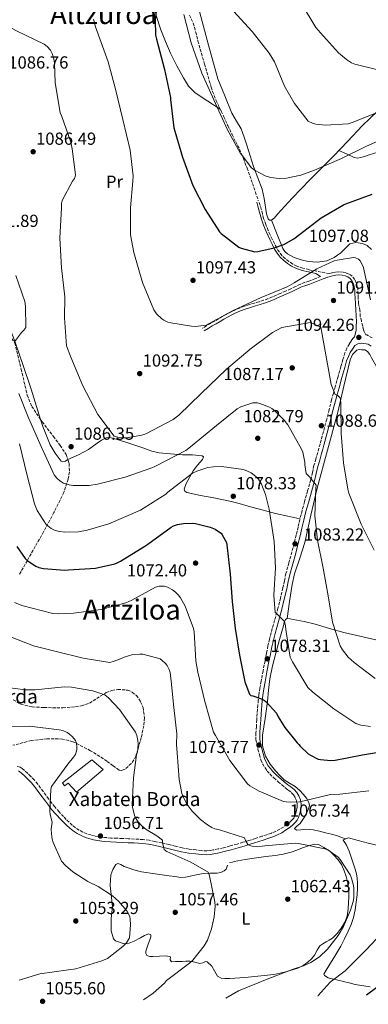
# Model space of a CAD drawing. Units: metres. Extents: x 640943 to 644388, y 4759956 to 4762340.
# Drawn here: x 641762 to 641962, y 4759971 to 4760535 of the extents above; entities that cross this region are included whole.
import ezdxf
from ezdxf.enums import TextEntityAlignment as Align

# ---------------------------------------------------------------- set-up
doc = ezdxf.new("R2010")
doc.units = ezdxf.units.M
doc.header["$MEASUREMENT"] = 0
doc.linetypes.add('DGN Style 3', pattern=[2.435891, 1.739922, -0.695969])
for name, color, linetype, lineweight in [('Barranco lineal', 142, 'DGN Style 3', 13), ('Camino', 7, 'DGN Style 3', 0), ('Cota de punto acotado terreno', 7, 'Continuous', 0), ('Curva de nivel directora', 30, 'Continuous', 30), ('Curva de nivel intermedia', 30, 'Continuous', 0), ('Edificio', 1, 'Continuous', 13), ('Etiqueta de uso rústico', 92, 'Continuous', 0), ('Línea de cambio de uso (parcela vista)', 92, 'Continuous', 0), ('Margen derecho', 7, 'Continuous', 0), ('Punto acotado terreno (símbolo)', 7, 'Continuous', 0), ('Senda', 7, 'DGN Style 3', 0), ('Texto de Borda', 7, 'Continuous', 0), ('Texto de rotulación de espacio menor sin especificar', 7, 'Continuous', 0), ('Texto de Área (paraje) menor', 7, 'Continuous', 0), ('Zona arbolada', 92, 'DGN Style 3', 0)]:
    doc.layers.add(name, color=color, linetype=linetype, lineweight=lineweight)
doc.styles.add('Style-Arial', font='arial.ttf')

# ---------------------------------------------------------------- blocks, each defined once
blk = doc.blocks.new('5PATER')
at = {"layer": 'Barranco lineal', "linetype": 'Continuous', "lineweight": 0}
h = blk.add_hatch(color=51, dxfattribs=at)
edge = h.paths.add_edge_path()
edge.add_ellipse((0, 0), major_axis=(-0.11, -0.111), ratio=0.999422, start_angle=0, end_angle=360)

msp = doc.modelspace()

# ---------------------------------------------------------------- linework, layer by layer
at = {"layer": 'Camino', "color": 7, "linetype": 'DGN Style 3', "lineweight": 0}
for points in [[(641960.34, 4760354.69, 1094.22), (641959.44, 4760356.29, 1094.2), (641959.07, 4760357.56, 1094.18), (641958.55, 4760359.64, 1094.27), (641957.82, 4760362.41, 1094.42), (641957.16, 4760365.1, 1094.45), (641956.97, 4760368.52, 1094.46), (641956.12, 4760372.48, 1094.44), (641955.96, 4760375.99, 1094.43), (641955.85, 4760378.19, 1094.43), (641955.74, 4760380.48, 1094.43), (641955.42, 4760382.46, 1094.43), (641954.84, 4760384.4, 1094.45), (641954, 4760386.38, 1094.47), (641952.54, 4760388.25, 1094.5), (641950.77, 4760389.43, 1094.54), (641948.98, 4760390.1, 1094.59), (641947.01, 4760390.64, 1094.62), (641944.92, 4760390.83, 1094.63), (641942.81, 4760390.6, 1094.59), (641940.82, 4760390.14, 1094.55), (641939.44, 4760389.73, 1095.09), (641932, 4760391.1, 1095.71), (641927.76, 4760392, 1096.33), (641924.21, 4760392.89, 1096.86), (641920.79, 4760394.04, 1097.39), (641918.48, 4760395.23, 1097.86), (641916.25, 4760396.74, 1098.41), (641914.12, 4760398.31, 1098.98), (641912.27, 4760400.06, 1099.56), (641910.67, 4760402.14, 1100.2), (641909.28, 4760404.46, 1100.79), (641907.97, 4760406.92, 1101.27), (641906.72, 4760409.43, 1101.72), (641905.54, 4760411.96, 1102.18), (641904.4, 4760414.52, 1102.62), (641902.99, 4760417.92, 1102.98), (641901.78, 4760421.38, 1103.2), (641901.1, 4760423.97, 1103.36), (641900.41, 4760426.64, 1103.54), (641899.75, 4760428.89, 1103.7), (641899.1, 4760431.12, 1103.85)], [(641934.43, 4760388.04, 1094.39), (641931.41, 4760386.87, 1094.35), (641927.64, 4760385.41, 1094.33), (641925.28, 4760384.58, 1094.33), (641922.82, 4760383.69, 1094.33), (641920.02, 4760382.33, 1094.29), (641917.37, 4760380.99, 1094.24), (641914.38, 4760379.72, 1094.23), (641911.33, 4760378.42, 1094.27), (641909, 4760377.37, 1094.35), (641906.69, 4760376.34, 1094.48), (641904.23, 4760375.31, 1094.65), (641901.75, 4760374.41, 1094.83), (641899.18, 4760373.63, 1095.05), (641896.57, 4760372.85, 1095.26), (641893.64, 4760371.95, 1095.35), (641890.67, 4760371.01, 1095.41), (641887.88, 4760369.96, 1095.57), (641885.18, 4760368.76, 1095.71), (641882.71, 4760367.63, 1095.75), (641880.26, 4760366.36, 1095.71), (641878.04, 4760365.04, 1095.64), (641875.89, 4760363.76, 1095.57), (641873.64, 4760362.5, 1095.51), (641871.37, 4760361.2, 1095.46), (641869.03, 4760359.78, 1095.41), (641866.7, 4760358.37, 1095.37)], [(641963.95, 4760352.84, 1094.9), (641960.9, 4760354.54, 1094.82), (641960.34, 4760354.69, 1094.22)], [(641953.9, 4760353.44, 1094.22), (641952.96, 4760352.52, 1093.97), (641951.86, 4760351.06, 1093.67), (641950.9, 4760349.5, 1093.44), (641949.48, 4760346.98, 1093.24), (641948.34, 4760344.36, 1093.04), (641947.15, 4760340.43, 1092.67), (641946.03, 4760336.49, 1092.28), (641944.41, 4760330.67, 1091.6), (641942.79, 4760324.85, 1090.94), (641941.75, 4760321.07, 1090.73), (641940.7, 4760317.28, 1090.54), (641939.29, 4760311.74, 1090.07), (641937.9, 4760306.19, 1089.6), (641935.99, 4760299.06, 1088.98), (641934.08, 4760291.95, 1088.35), (641933.44, 4760289.55, 1088.05), (641932.79, 4760287.15, 1087.74), (641931.7, 4760283.41, 1087.43), (641930.6, 4760279.67, 1087.11), (641929.69, 4760275.55, 1086.71), (641928.77, 4760271.43, 1086.31), (641926.99, 4760265.16, 1085.71), (641925.21, 4760258.89, 1085.14), (641923.84, 4760253.82, 1084.73), (641922.52, 4760248.73, 1084.31), (641921.5, 4760244.29, 1083.94), (641920.48, 4760239.85, 1083.57), (641919.23, 4760234.91, 1083.11), (641917.95, 4760229.99, 1082.64), (641916.24, 4760223.82, 1082.12), (641914.57, 4760217.64, 1081.61), (641913.66, 4760213.53, 1081.19), (641912.78, 4760209.4, 1080.79), (641911.4, 4760203.57, 1080.33), (641909.96, 4760197.74, 1079.88), (641908.05, 4760190.81, 1079.35), (641906.13, 4760183.88, 1078.8), (641905.15, 4760180.01, 1078.5), (641904.26, 4760176.12, 1078.18), (641903.4, 4760171.87, 1077.84), (641902.57, 4760167.62, 1077.5), (641901.44, 4760161.77, 1077.04), (641900.33, 4760155.91, 1076.59), (641899.6, 4760151.95, 1076.35), (641899.01, 4760147.97, 1076.11), (641898.71, 4760145.05, 1075.82), (641898.45, 4760142.12, 1075.52), (641898.25, 4760139.78, 1075.34), (641898.06, 4760137.43, 1075.16), (641897.82, 4760133.68, 1074.81), (641897.6, 4760129.92, 1074.45), (641897.39, 4760126.17, 1074.08), (641897.36, 4760122.42, 1073.71), (641897.81, 4760119.61, 1073.45), (641898.53, 4760116.83, 1073.22), (641899.31, 4760113.77, 1073.09), (641900.22, 4760110.74, 1072.96), (641901.24, 4760108.4, 1072.75), (641902.56, 4760106.2, 1072.5), (641903.82, 4760104.39, 1072.27), (641905.25, 4760102.73, 1072.04), (641907.63, 4760100.43, 1071.74), (641910.08, 4760098.21, 1071.48), (641912.13, 4760096.44, 1071.41), (641914.19, 4760094.7, 1071.29), (641915.91, 4760093.4, 1071.02), (641917.64, 4760092.1, 1070.75), (641918.9, 4760090.7, 1070.5), (641919.88, 4760089.04, 1070.26), (641920.66, 4760087.26, 1070.07), (641921.01, 4760085.44, 1069.91), (641920.93, 4760083.69, 1069.73), (641920.63, 4760081.94, 1069.55), (641920.23, 4760080.27, 1069.33), (641919.67, 4760078.65, 1069.06), (641919, 4760077.4, 1068.79), (641918.11, 4760076.31, 1068.54), (641916.63, 4760074.93, 1068.32), (641915.05, 4760073.68, 1068.1), (641913.07, 4760072.26, 1067.8), (641911, 4760070.97, 1067.51), (641908.67, 4760069.78, 1067.27), (641906.27, 4760068.8, 1067.04), (641903.54, 4760067.87, 1066.6), (641900.79, 4760066.96, 1066.17), (641897.06, 4760065.72, 1065.79), (641893.31, 4760064.5, 1065.41), (641889.91, 4760063.48, 1064.98), (641886.52, 4760062.51, 1064.53), (641882.63, 4760061.4, 1063.95), (641878.71, 4760060.34, 1063.39), (641875.79, 4760059.69, 1063.21), (641872.86, 4760059.13, 1063.06), (641871.04, 4760058.77, 1062.82), (641869.22, 4760058.55, 1062.59), (641866.19, 4760058.7, 1062.35), (641863.15, 4760059.1, 1062.11), (641859.15, 4760059.58, 1061.81), (641855.18, 4760060.23, 1061.52), (641851.32, 4760061.18, 1061.41)], [(641851.32, 4760061.18, 1061.41), (641847.48, 4760062.16, 1061.3), (641843.42, 4760063.11, 1060.86), (641839.36, 4760064.02, 1060.37), (641836.1, 4760064.67, 1060.19), (641832.8, 4760065.08, 1059.94), (641830.28, 4760065.24, 1059.59), (641827.76, 4760065.37, 1059.22), (641824.33, 4760065.52, 1058.7), (641820.9, 4760065.68, 1058.2), (641817.58, 4760065.81, 1057.88), (641814.26, 4760065.94, 1057.65), (641810.61, 4760066.26, 1057.4), (641806.96, 4760066.79, 1057.15), (641804.83, 4760067.18, 1057.01), (641802.71, 4760067.7, 1056.87), (641800.42, 4760068.44, 1056.66), (641798.19, 4760069.37, 1056.45), (641796.04, 4760070.48, 1056.25), (641794.04, 4760071.82, 1056.05), (641792.14, 4760073.39, 1055.85), (641790.32, 4760075.05, 1055.68), (641788.71, 4760076.62, 1055.53), (641787.12, 4760078.23, 1055.39), (641784.52, 4760080.95, 1055.24), (641782.07, 4760083.8, 1055.09), (641780.3, 4760086.11, 1054.92), (641778.55, 4760088.44, 1054.75), (641775.45, 4760092.65, 1054.81), (641772.33, 4760096.85, 1054.72), (641770.4, 4760099.13, 1054.39), (641768.33, 4760101.29, 1054.06), (641766.47, 4760103.1, 1053.78), (641764.54, 4760104.84, 1053.5), (641763.47, 4760105.76, 1053.27), (641762.23, 4760106.53, 1053.06), (641759.93, 4760107.09, 1052.94)]]:
    msp.add_polyline3d(points, dxfattribs=at)
at = {"layer": 'Curva de nivel directora', "color": 30, "linetype": 'Continuous', "lineweight": 30, "flags": 128}
for points, elevation in [([(641841.47, 4760551.6), (641839.63, 4760535.26), (641839.88, 4760526.54), (641840.31, 4760524.3), (641844.98, 4760506.86), (641848.46, 4760490.77), (641848.48, 4760489.69), (641850.35, 4760473.27), (641850.92, 4760471.51), (641855.31, 4760456.45), (641861.2, 4760440.26), (641868.19, 4760426.57), (641876.55, 4760413.67), (641877.5, 4760412.69), (641887.47, 4760404.85), (641888.94, 4760404.26), (641896.71, 4760402.32), (641898.41, 4760402.43), (641907.87, 4760404.47), (641913.32, 4760406.51), (641919.13, 4760409.72), (641922.4, 4760412.1), (641934.65, 4760421.69), (641947.49, 4760429.2), (641948.95, 4760429.69), (641963.9, 4760435.32)], 1100), ([(641760.37, 4760233.19), (641765.06, 4760226.33), (641766.32, 4760225.11), (641771.26, 4760221.81), (641772.89, 4760221.15), (641775.61, 4760220.5), (641787.91, 4760219.66), (641789.92, 4760219.78), (641805.43, 4760220.7), (641816.51, 4760223.16), (641817.89, 4760223.73), (641819.72, 4760224.77), (641833.77, 4760233.31), (641835.37, 4760234.58), (641848.7, 4760244.35), (641850.08, 4760245.07)], 1075), ([(641850.08, 4760245.07), (641852.46, 4760245.81), (641855.85, 4760246.42), (641860.87, 4760246.52), (641862.72, 4760246.32), (641871.19, 4760244.25), (641873.99, 4760243.06), (641875.95, 4760241.87), (641877.36, 4760240.74), (641878.07, 4760239.82), (641880.48, 4760235.54), (641880.73, 4760234.23), (641882.53, 4760217.35), (641883.69, 4760201.61), (641885.46, 4760186.11), (641887.85, 4760170.86), (641891.01, 4760155.55), (641893.7, 4760148.49), (641894.48, 4760147.73), (641895.49, 4760147.52), (641900.55, 4760145.76), (641902.19, 4760144.87), (641903.13, 4760144.12), (641909.13, 4760137.51), (641910.02, 4760135.52), (641913.85, 4760129.34), (641920.98, 4760120.51), (641921.85, 4760119.68), (641922.64, 4760118.69), (641927.36, 4760114.15), (641928.54, 4760113.4), (641933.06, 4760111.25), (641934.3, 4760110.96), (641940.26, 4760110.38), (641942.73, 4760110.59), (641958.35, 4760113.75), (641974.38, 4760116.31)], 1075), ([(641971.79, 4759983.97), (641960.74, 4759975.84)], 1075)]:
    msp.add_lwpolyline(points, dxfattribs=dict(at, elevation=elevation))
at = {"layer": 'Curva de nivel intermedia', "color": 30, "linetype": 'Continuous', "lineweight": 0, "flags": 128}
for points, elevation in [([(641780.51, 4760516.08), (641779.58, 4760517.84), (641777.69, 4760520), (641776, 4760521.28), (641760.16, 4760529.01), (641757.59, 4760530.31), (641755.14, 4760531.19), (641753.47, 4760531.47), (641745.42, 4760530.23), (641742.39, 4760529.2), (641739.65, 4760528.68), (641737.8, 4760528.65), (641734.85, 4760529.01), (641732.83, 4760529.63), (641727.76, 4760532.31), (641725.99, 4760533.71), (641718.24, 4760544.57)], 1090), ([(641923.3, 4760544.86), (641931.77, 4760530.96), (641934.38, 4760527.88), (641944.69, 4760516.38), (641949.24, 4760512.53), (641952.1, 4760510.73), (641953.97, 4760509.95), (641967.25, 4760506.58)], 1115), ([(641826.82, 4760442.77), (641826.92, 4760445.79), (641825.35, 4760460.59), (641821.18, 4760478.13), (641816.94, 4760495.51), (641812.61, 4760511.23), (641805.42, 4760531.26), (641804.25, 4760535.75)], 1095), ([(641856.12, 4760538.33), (641860.16, 4760522.12), (641866.4, 4760504.67), (641874.18, 4760487.26), (641881.01, 4760472.26), (641888.33, 4760459.06), (641894.78, 4760450.34), (641896.86, 4760448.84), (641902.56, 4760445.75), (641905.66, 4760444.91), (641910.67, 4760444.37), (641914.9, 4760444.58), (641923.07, 4760446.28), (641930.97, 4760449), (641946.48, 4760455.84), (641960.71, 4760462.79), (641975.84, 4760469.5)], 1105), ([(641884.49, 4760540.2), (641895.15, 4760528.55), (641905.01, 4760516.19), (641907.93, 4760511.18), (641913.65, 4760497.23), (641919.41, 4760487.38), (641927.3, 4760477.14), (641929.79, 4760475.99), (641931.62, 4760475.52), (641937, 4760474.89), (641950.16, 4760475.69), (641953.12, 4760476.56), (641972.47, 4760484.51)], 1110), ([(641965.1, 4760231.15), (641957.66, 4760246.04), (641950.63, 4760263.86), (641949.93, 4760266.01), (641947.47, 4760281.19), (641946.17, 4760298.01), (641945.99, 4760315.32), (641945.75, 4760317.67), (641945.46, 4760318.63), (641944.67, 4760319.5), (641943.93, 4760319.91), (641942.72, 4760320.35), (641940.41, 4760326.06), (641934.52, 4760358.94), (641928.57, 4760361.64), (641912.18, 4760358.8), (641906.94, 4760356.01), (641894.03, 4760346.33), (641880.54, 4760334.97), (641866.05, 4760320.94), (641853.12, 4760308.59), (641849.85, 4760305.97), (641834.2, 4760297.86), (641831.98, 4760296.97), (641823.12, 4760295.44), (641821, 4760295.44), (641818.95, 4760295.71), (641816.15, 4760296.47), (641806.75, 4760308.95), (641798.16, 4760325.32), (641791.3, 4760341.8), (641788.86, 4760348.21), (641787.58, 4760364.41), (641787.8, 4760376.47), (641785.89, 4760393.08), (641785.06, 4760410.11), (641785.88, 4760427.43), (641785.9, 4760430.21), (641786.33, 4760431.73), (641792.18, 4760442.78), (641793.39, 4760444.39), (641793.83, 4760445.44), (641793.97, 4760446.45), (641792.01, 4760461.36), (641791.32, 4760465.13), (641786.16, 4760479.79), (641785.19, 4760482.05), (641782.3, 4760499.42), (641781.93, 4760510.43), (641781.54, 4760512.89), (641780.51, 4760516.08)], 1090), ([(641962.92, 4760374.65), (641959.43, 4760391.28), (641958.97, 4760393.24), (641958.31, 4760394.96), (641957.11, 4760397.07), (641956.21, 4760398.05), (641954.49, 4760398.83), (641953.17, 4760399), (641943.89, 4760397.54), (641942.24, 4760397.04), (641932.17, 4760392.44), (641919.34, 4760384.39), (641915.29, 4760382.07), (641900.27, 4760375.94), (641884.22, 4760368.63), (641870.61, 4760361.1), (641868.93, 4760360.22), (641862.76, 4760359.48), (641860.41, 4760359.51), (641848.51, 4760361.48), (641846.91, 4760361.95), (641844.65, 4760362.95), (641843.36, 4760363.77), (641840.41, 4760366.65), (641838.78, 4760368.97), (641832.29, 4760384.61), (641827.39, 4760401.75), (641825.57, 4760411.91), (641825.46, 4760427.4), (641826.82, 4760442.77)], 1095), ([(641759.77, 4760388.68), (641764.94, 4760373.75), (641765.41, 4760371.01), (641765.5, 4760358.73), (641764.37, 4760357.24), (641763.04, 4760355.9), (641759.05, 4760350.6)], 1085), ([(641761.49, 4760320.98), (641767.02, 4760306.98), (641774.33, 4760290.63), (641781.8, 4760274.35), (641783.27, 4760272.37), (641785.04, 4760270.79), (641787.07, 4760269.59), (641790.3, 4760268.49), (641792.66, 4760268.15), (641801.86, 4760268.14), (641806.52, 4760268.93), (641822.43, 4760272.99), (641837.67, 4760278.23), (641839.85, 4760279.32), (641857.1, 4760288.35), (641859.96, 4760290.34), (641874.75, 4760302.68), (641886.58, 4760312.23), (641888.76, 4760313.35), (641895.59, 4760315.65), (641898.26, 4760315.58), (641899.58, 4760315.26), (641905.18, 4760313.05), (641906.47, 4760312.35), (641908.24, 4760311.07), (641913.63, 4760305.69), (641915.58, 4760302.9), (641923.54, 4760289.11), (641924.19, 4760287.31), (641925.43, 4760281.54), (641925.38, 4760280.07), (641926.21, 4760274.98), (641926.81, 4760274.22), (641928.03, 4760273.13), (641931.83, 4760268.41), (641931.75, 4760266.44), (641931.17, 4760250.78), (641932.56, 4760236.86), (641935.97, 4760220.85), (641938.72, 4760204.91), (641941.18, 4760189.73), (641945.62, 4760176.14), (641946.9, 4760173.97), (641950.3, 4760169.67), (641953.61, 4760166.6), (641965.73, 4760157.41)], 1085), ([(641962.96, 4760130.01), (641957.46, 4760130.63), (641954.66, 4760131.62), (641941.9, 4760139.99), (641929.89, 4760149.57), (641927.05, 4760152.37), (641918.34, 4760167), (641917.05, 4760169.64), (641914.46, 4760185.58), (641914.26, 4760187.67), (641913.71, 4760190.13), (641909.3, 4760194.56), (641908.32, 4760195.32), (641907.58, 4760205.35), (641908.63, 4760220.94), (641907.83, 4760236.07), (641904.91, 4760254.63), (641902.86, 4760263.09), (641900.58, 4760268.96), (641898.78, 4760271.86), (641897.36, 4760273.38), (641894.69, 4760275.38), (641892.55, 4760276.49), (641890.21, 4760277.34), (641877.58, 4760279.06), (641873.1, 4760278.97), (641869.79, 4760278.44), (641863.49, 4760276.39), (641860.97, 4760275.18), (641846.96, 4760264.28), (641845.82, 4760263.25), (641831.28, 4760254.08), (641813.08, 4760246.23), (641800.64, 4760242.47), (641795.63, 4760241.63), (641787.83, 4760241.37), (641785.04, 4760241.7), (641782.4, 4760242.42), (641780.1, 4760243.49), (641777.16, 4760245.79), (641772.09, 4760253.81), (641770.43, 4760257.72), (641766.25, 4760273.98), (641761.8, 4760292.01)], 1080), ([(641759.08, 4760200.97), (641763.17, 4760199.43), (641781.07, 4760194.75), (641784.13, 4760194.47), (641792.74, 4760194.91), (641808.73, 4760197), (641822.79, 4760200.94), (641826.32, 4760202.48), (641839.77, 4760209.89), (641841.85, 4760210.44), (641844.83, 4760210.38), (641846.77, 4760209.87), (641849.46, 4760208.42), (641851.19, 4760207.06)], 1070), ([(641851.19, 4760207.06), (641852.76, 4760205.47), (641854.11, 4760203.68), (641856.83, 4760198.94), (641861.64, 4760186.17), (641861.88, 4760184.17), (641862.86, 4760167.57), (641864.07, 4760161.03), (641868.03, 4760144.18), (641873.13, 4760126.74), (641874.13, 4760124.71), (641882.33, 4760110.5), (641892.52, 4760097.06), (641893.9, 4760095.97), (641899.29, 4760092.75), (641913.2, 4760086.96), (641914.71, 4760086.64), (641917.15, 4760086.46), (641922.4, 4760086.71), (641925.05, 4760087.34), (641940.17, 4760090.85), (641945.42, 4760091.14), (641961.96, 4760092.94)], 1070), ([(641755.86, 4760181.7), (641769.84, 4760176.18), (641782.92, 4760173.04), (641798.41, 4760169.09), (641813.57, 4760166.72), (641816.1, 4760167.31), (641819.71, 4760168.74), (641821.85, 4760169.74), (641826.73, 4760171.31), (641830.86, 4760171.5), (641832.52, 4760171.34), (641842.39, 4760168.68), (641843.64, 4760167.81), (641845.38, 4760166.19), (641846.44, 4760164.89), (641847.69, 4760162.6), (641848.19, 4760160.83), (641848.75, 4760155.9), (641850.32, 4760140.82), (641852, 4760125.75), (641851.81, 4760119.64), (641852.26, 4760114.82), (641853.29, 4760099.58), (641854.88, 4760091.53), (641855.65, 4760089.54), (641858.05, 4760085.22)], 1065), ([(641747.46, 4760153.29), (641765.24, 4760150.98), (641770.88, 4760151.05), (641787.7, 4760152.69), (641791.64, 4760152.58), (641803.97, 4760150.38), (641810.81, 4760148.08), (641812.86, 4760146.46), (641819.17, 4760139.75), (641828.35, 4760126.64), (641829.08, 4760124.76), (641829.76, 4760121.95), (641829.91, 4760119.98), (641829.77, 4760117.16), (641829.5, 4760115.42), (641828.99, 4760113.67), (641827.17, 4760100.46), (641826.5, 4760085.14), (641826.69, 4760083.48), (641828.06, 4760078.29), (641828.71, 4760076.99), (641829.86, 4760075.32), (641832.03, 4760072.92), (641834.51, 4760070.93), (641840.61, 4760067.26), (641843.78, 4760064.73), (641843.89, 4760063.38), (641844.85, 4760059.42), (641845.68, 4760058.59), (641846.39, 4760058.18), (641860.14, 4760052.19), (641869.95, 4760046.35), (641870.69, 4760044.24), (641873.84, 4760029.43)], 1060), ([(641752.06, 4760130.01), (641767.66, 4760130.2), (641784.59, 4760128.1), (641786.73, 4760127.56), (641789.22, 4760126.41), (641790.59, 4760125.51), (641792.32, 4760123.96), (641794.03, 4760121.83), (641794.52, 4760120.45), (641794.83, 4760118.14), (641794.75, 4760116.51), (641793.95, 4760113.95), (641792.9, 4760112.26), (641789.58, 4760108.3), (641780.17, 4760095.59), (641779.82, 4760093.77), (641779.29, 4760081.32), (641779.48, 4760079.43), (641780.55, 4760074.99), (641780.08, 4760071.1), (641780.14, 4760068.28), (641780.58, 4760065.22), (641781.13, 4760063.43), (641785.96, 4760052.62), (641788.19, 4760050.1), (641792.36, 4760046.59), (641801.06, 4760040.99), (641807.02, 4760038.16), (641815.2, 4760032.81), (641818.59, 4760029.8), (641823.45, 4760024.12), (641825.05, 4760020.95), (641825.34, 4760019.41), (641825.53, 4760016.21), (641824.91, 4760008.76), (641823.17, 4760005.91), (641821.16, 4760003.81), (641812.32, 4759996.84), (641809.14, 4759995.5), (641794.22, 4759990.97), (641790, 4759990.38), (641773.63, 4759988.01), (641761.78, 4759984.44)], 1055), ([(641858.05, 4760085.22), (641860.91, 4760081.37), (641865.68, 4760076.56), (641869.56, 4760073.51), (641872.11, 4760071.97), (641873.82, 4760071.27), (641876.54, 4760070.55), (641890.88, 4760066.08), (641891.46, 4760064.47), (641892.7, 4760062.29), (641893.48, 4760061.76), (641894.41, 4760061.44), (641896.12, 4760061.16), (641900.91, 4760061.18), (641902.45, 4760061.4), (641919.84, 4760063.02), (641921.7, 4760062.78), (641936.79, 4760059.68), (641938.51, 4760059.09), (641944.54, 4760054.92), (641945.68, 4760053.59), (641951.34, 4760044.86), (641952.15, 4760042.86), (641953.2, 4760038.75), (641953.43, 4760036.9), (641953.38, 4760031.6), (641953.07, 4760029.59), (641951.62, 4760024.65), (641947.52, 4760015.18), (641944.45, 4760009.99), (641938.27, 4760002.18), (641933.79, 4759997.88), (641928.87, 4759994.61), (641924.66, 4759992.56), (641918.75, 4759990.63), (641903.83, 4759985), (641887.31, 4759978.23), (641880.13, 4759974.16)], 1065), ([(641873.84, 4760029.43), (641873.93, 4760026.76), (641873.36, 4760020.69), (641871.83, 4760013.78), (641869.52, 4760007.44), (641867.73, 4760004.04), (641861.21, 4759995.8), (641859.27, 4759994.17), (641846.1, 4759984.14), (641844.89, 4759982.73), (641838.4, 4759976.92), (641832.86, 4759973.18)], 1060), ([(641971.89, 4760014), (641960.69, 4760002), (641948.53, 4759989.74), (641939.92, 4759983.2), (641933.04, 4759975.68), (641932.79, 4759975.26)], 1070)]:
    msp.add_lwpolyline(points, dxfattribs=dict(at, elevation=elevation))
at = {"layer": 'Edificio', "color": 1, "linetype": 'Continuous', "lineweight": 13}
msp.add_polyline3d([(641809.83, 4760105.31, 1060.4), (641794.45, 4760092.18, 1060.11), (641789.73, 4760097.41, 1061.96), (641787.71, 4760095.9, 1061.96), (641786.59, 4760097.54, 1059.43), (641803.31, 4760110.89, 1060.05)], close=True, dxfattribs=at)
at = {"layer": 'Edificio', "color": 51, "linetype": 'Continuous', "lineweight": 13}
msp.add_polyline3d([(641803.31, 4760110.89, 1060.05), (641786.59, 4760097.54, 1059.43), (641787.71, 4760095.9, 1061.96), (641789.73, 4760097.41, 1061.96), (641794.45, 4760092.18, 1060.11), (641809.83, 4760105.31, 1060.4), (641803.31, 4760110.89, 1060.05)], dxfattribs=at)
at = {"layer": 'Línea de cambio de uso (parcela vista)', "color": 92, "linetype": 'Continuous', "lineweight": 0}
for points in [[(641857.51, 4760601.38, 1106.99), (641854.26, 4760591.58, 1104.38), (641851.01, 4760581.77, 1101.77), (641848.45, 4760574.24, 1100.89), (641845.79, 4760566.66, 1100.69), (641842.32, 4760560.42, 1099.94), (641838.86, 4760554.09, 1099.46), (641838.15, 4760550, 1099.64), (641838.5, 4760545.88, 1099.99), (641840.28, 4760537.71, 1100.82), (641842.8, 4760529.67, 1101.36), (641845.52, 4760522.88, 1101.38), (641848.45, 4760516.19, 1101.36), (641851.96, 4760509.01, 1101.3), (641855.78, 4760501.98, 1101.39), (641858.67, 4760497.22, 1101.88), (641862.49, 4760493.39, 1102.57), (641869.71, 4760488.7, 1103.53), (641876.93, 4760484.01, 1104.5)], [(641865.02, 4760540.19, 1106.65), (641870.27, 4760520.87, 1105.93), (641875.52, 4760501.54, 1105.2), (641879.5, 4760491.69, 1105.2), (641883.48, 4760481.83, 1105.2), (641886.21, 4760477.27, 1104.97), (641888.91, 4760472.7, 1104.67), (641890.62, 4760468.08, 1104.56), (641892.17, 4760463.4, 1104.45), (641894.07, 4760457.28, 1104.29), (641896, 4760451.17, 1104.13), (641898.45, 4760444.65, 1104.04), (641901, 4760438.19, 1104), (641902.16, 4760432.84, 1103.79), (641903.36, 4760424.1, 1103.24), (641904.42, 4760421.19, 1103), (641905.21, 4760420.45, 1102.93), (641906.23, 4760420.34, 1102.89)], [(641906.23, 4760420.34, 1102.89), (641907.91, 4760421.73, 1103.12), (641909.62, 4760423.87, 1103.38), (641913.89, 4760428.44, 1103.38), (641918.16, 4760433.01, 1103.4), (641923.23, 4760438.38, 1103.62), (641928.34, 4760443.72, 1104.08), (641935.05, 4760450.42, 1105.01), (641941.79, 4760457.07, 1105.96), (641950.03, 4760465.8, 1107.09), (641958.25, 4760474.44, 1108.21), (641967.04, 4760482.84, 1109.61)], [(641944.89, 4760460.35, 1106.38), (641949.25, 4760458.38, 1105.01), (641953.6, 4760456.4, 1103.65), (641955.62, 4760456.02, 1103.27), (641958.9, 4760456.7, 1103.25), (641962.17, 4760457.85, 1103.4), (641967.27, 4760459.35, 1103.47), (641971.84, 4760461.76, 1103.62), (641980.22, 4760469.03, 1104.12), (641988.6, 4760476.3, 1104.61)], [(641963.67, 4760403.51, 1096.16), (641961.03, 4760405.79, 1096.17), (641958.5, 4760406.92, 1096.19), (641954.53, 4760407.55, 1096.21), (641951.24, 4760406.73, 1096.23), (641948.66, 4760404.27, 1096.56), (641945.96, 4760401.62, 1096.93), (641942.15, 4760399.01, 1097.09), (641937.97, 4760396.98, 1097.25), (641932.67, 4760396.26, 1097.44), (641927.33, 4760396.77, 1097.63), (641923.22, 4760397.61, 1097.93), (641919.21, 4760399.05, 1098.49), (641915.42, 4760401.11, 1099.49), (641913.9, 4760402.46, 1100.04), (641912.83, 4760404.18, 1100.45), (641909.53, 4760412.26, 1101.67), (641906.23, 4760420.34, 1102.89)], [(641739.2, 4760378.04, 1082.26), (641740.9, 4760376.99, 1082.61), (641747.11, 4760372.02, 1082.81), (641749.89, 4760369.21, 1082.81), (641752.27, 4760366.05, 1083.02), (641756.26, 4760358.43, 1084.55), (641759.37, 4760350.42, 1085.92), (641764.02, 4760336.93, 1086.42), (641768.62, 4760323.42, 1086.62), (641773.97, 4760306.12, 1086.6)], [(641915.28, 4760191.84, 1080.67), (641916.66, 4760201.63, 1081.39), (641918.05, 4760211.43, 1082.1), (641919.42, 4760217.56, 1082.55), (641922.51, 4760226.53, 1083.22), (641925.4, 4760235.55, 1083.9), (641928.89, 4760251.15, 1085.22), (641932.48, 4760266.72, 1086.67), (641938.29, 4760288.52, 1088.71), (641944.19, 4760310.29, 1090.75), (641947.76, 4760325.22, 1092.13), (641951.3, 4760340.18, 1093.49), (641952.64, 4760343.27, 1093.58), (641955.17, 4760345.77, 1093.71), (641956.5, 4760346.17, 1093.9), (641957.85, 4760346.08, 1094.11), (641959.72, 4760345.93, 1094.32), (641961.33, 4760345.12, 1094.54), (641962.56, 4760343.32, 1094.92), (641963.59, 4760341.45, 1095.21), (641972.22, 4760326.58, 1095.88), (641980.85, 4760311.7, 1096.54)], [(641773.97, 4760306.12, 1086.6), (641775.26, 4760301.94, 1086.6), (641779.55, 4760291.6, 1086.42), (641782.38, 4760286.71, 1086.29), (641785.85, 4760282.08, 1086.13), (641786.66, 4760281.7, 1085.98), (641788.17, 4760282.22, 1085.53), (641789.6, 4760283.01, 1085.34)], [(641789.6, 4760283.01, 1085.34), (641789.67, 4760283.05, 1085.33), (641795.62, 4760285.85, 1085.85), (641801.49, 4760288.8, 1086.51), (641806.39, 4760292.4, 1087.15), (641808.82, 4760294.21, 1087.48), (641811.49, 4760295.54, 1087.82), (641813.66, 4760295.66, 1088.25), (641815.85, 4760295.11, 1088.6), (641822.26, 4760293.16, 1088.62), (641828.63, 4760291.13, 1088.39), (641833.14, 4760289.52, 1088.27), (641837.66, 4760287.97, 1087.96), (641841.82, 4760287, 1087.03), (641846.03, 4760286.47, 1085.92), (641850.64, 4760286.09, 1085.07), (641855.28, 4760285.75, 1084.22)], [(641855.28, 4760285.75, 1084.22), (641861.08, 4760285.77, 1082.72), (641866.57, 4760285.2, 1081.22), (641867.24, 4760284.7, 1081.04), (641866.76, 4760283.15, 1081), (641863.96, 4760279.93, 1081.17), (641861.48, 4760276.64, 1081.08), (641857.35, 4760269.34, 1079.48), (641856.26, 4760266.04, 1078.6), (641856.6, 4760264.86, 1078.28), (641857.75, 4760264.13, 1078.1), (641865.52, 4760262.46, 1077.76), (641873.33, 4760261.1, 1077.75), (641877.9, 4760260.2, 1077.86), (641882.47, 4760259.23, 1077.99), (641887.71, 4760257.83, 1078.17), (641892.91, 4760256.35, 1078.4), (641900.81, 4760254.17, 1079), (641908.64, 4760252.17, 1080.49), (641915.61, 4760250.59, 1082.41), (641922.59, 4760249.01, 1084.33)], [(641948.85, 4760065.48, 1065.88), (641946.44, 4760066.31, 1066.03), (641944.02, 4760067.14, 1066.17), (641940.66, 4760068.14, 1066.36), (641937.26, 4760069, 1066.55), (641933.77, 4760069.85, 1066.76), (641930.24, 4760070.59, 1066.97), (641927.96, 4760070.85, 1067.05), (641925.68, 4760070.95, 1067.11), (641923.15, 4760070.62, 1067.16), (641920.62, 4760070.53, 1067.22), (641919.51, 4760071.34, 1067.87), (641920.83, 4760072.78, 1068.43), (641922.66, 4760074.36, 1068.78), (641925.33, 4760078.31, 1068.83), (641927.56, 4760082.66, 1068.98), (641927.96, 4760084.52, 1069.22), (641927.62, 4760086.38, 1069.45), (641926.3, 4760088.81, 1069.76), (641924.58, 4760091, 1070.07), (641922.25, 4760093.38, 1070.74), (641919.75, 4760095.52, 1071.38), (641916.61, 4760097.42, 1071.79), (641913.52, 4760099.37, 1072.18), (641910.96, 4760101.8, 1072.55), (641908.61, 4760104.47, 1072.9), (641905.46, 4760108.38, 1072.94), (641902.87, 4760112.82, 1072.96), (641901.16, 4760118.89, 1073.5), (641901.15, 4760124.97, 1074.06), (641902.61, 4760134.58, 1074.94), (641904.05, 4760144.2, 1075.83), (641904.55, 4760150.72, 1076.66), (641905.26, 4760157.23, 1077.52), (641906.85, 4760164.68, 1078.2), (641908.76, 4760172.05, 1078.85), (641910.91, 4760179.89, 1079.79), (641913.13, 4760187.72, 1080.56), (641913.52, 4760189.52, 1080.62), (641914.34, 4760191.27, 1080.65), (641915.28, 4760191.84, 1080.67)], [(641915.28, 4760191.84, 1080.67), (641916.99, 4760191.69, 1080.68), (641918.7, 4760191.22, 1080.72), (641925.02, 4760190.11, 1081.76), (641931.32, 4760188.71, 1083.07), (641939.52, 4760186.21, 1084.05), (641947.76, 4760183.84, 1084.9), (641965.98, 4760179.58, 1086.46)], [(641882.28, 4760051.96, 1061.78), (641883.87, 4760052.18, 1062.12), (641884.9, 4760052.46, 1062.48), (641891.26, 4760053.63, 1062.78), (641897.68, 4760054.63, 1062.99), (641903.02, 4760055.26, 1063.14), (641908.36, 4760055.87, 1063.31), (641913.02, 4760056.65, 1063.59), (641917.62, 4760057.78, 1063.98), (641920.85, 4760059.02, 1064.36), (641924.04, 4760060.35, 1064.72), (641927.43, 4760061.44, 1064.96), (641930.86, 4760062.34, 1065.1), (641933.17, 4760062.26, 1065.13), (641936.35, 4760060.43, 1065.02), (641939.53, 4760058.6, 1064.91), (641942.02, 4760056.05, 1065.06), (641944.5, 4760053.5, 1065.21), (641946.33, 4760050.77, 1065.24), (641947.63, 4760047.66, 1065.23), (641948.99, 4760043.92, 1065.33), (641949.96, 4760040.08, 1065.42), (641950.34, 4760037.4, 1065.47), (641950.51, 4760034.71, 1065.5), (641950.51, 4760031.92, 1065.43), (641950.43, 4760029.13, 1065.35), (641950.19, 4760025.13, 1065.39), (641949.62, 4760021.16, 1065.42), (641948.26, 4760017.6, 1065.41), (641946.17, 4760014.3, 1065.39), (641943.91, 4760011.11, 1065.35), (641941.15, 4760008.49, 1065.26), (641939.35, 4760007.41, 1065.12), (641937.54, 4760006.37, 1064.91), (641935.77, 4760005.29, 1064.61), (641934.06, 4760004.12, 1064.39), (641932.37, 4760001.57, 1064.37), (641930.96, 4759998.74, 1064.37), (641929.2, 4759996.62, 1064.34), (641927.19, 4759994.69, 1064.29), (641924.4, 4759992.74, 1064.22), (641921.36, 4759991.3, 1064.09), (641914.57, 4759989.11, 1063.6), (641907.64, 4759987.7, 1063.06), (641902.17, 4759987.04, 1062.77), (641896.71, 4759986.46, 1062.49), (641890.98, 4759985.95, 1062.01), (641885.25, 4759985.47, 1061.34), (641882.39, 4759985.32, 1060.77), (641879.55, 4759985.29, 1060.2), (641877.39, 4759985.54, 1060.1), (641875.35, 4759986.62, 1060.02), (641874.49, 4759987.98, 1059.79), (641873.89, 4759989.41, 1059.56), (641872, 4759992.38, 1059.43), (641869.48, 4759994.9, 1059.3), (641868.46, 4759995.1, 1059.11), (641866.88, 4759994.42, 1058.7), (641865.27, 4759993.99, 1058.4), (641862.35, 4759994.7, 1058.23), (641859.41, 4759995.22, 1058.06), (641857.24, 4759995.22, 1057.79), (641855.05, 4759995.2, 1057.55), (641853.16, 4759995.16, 1057.5), (641851.27, 4759995.12, 1057.46), (641849.03, 4759994.95, 1057.32), (641848.3, 4759996.03, 1057.35), (641848.33, 4759997.76, 1057.35), (641845.91, 4759998.39, 1057.27), (641842.1, 4759998.19, 1056.97), (641838.33, 4759998.01, 1056.52), (641836.56, 4759997.97, 1056.07), (641834.85, 4759998.59, 1055.64), (641834.21, 4759999.79, 1055.52), (641834.29, 4760001.07, 1055.44), (641835.46, 4760004.56, 1055.26), (641836.72, 4760008.05, 1055.13), (641837.17, 4760009.3, 1055.13), (641837.06, 4760010.42, 1055.13), (641835.82, 4760010.89, 1055.09), (641833.49, 4760010.02, 1055), (641831.19, 4760008.77, 1054.88), (641827.53, 4760006.78, 1054.56), (641823.82, 4760005.16, 1054.11), (641821.2, 4760005.38, 1053.3), (641818.54, 4760006.41, 1052.65), (641816.97, 4760007, 1052.83), (641815.75, 4760008.08, 1053.05), (641814.35, 4760012.71, 1053.23), (641814.46, 4760019.69, 1053.48), (641815.13, 4760026.67, 1053.76), (641813.93, 4760038.8, 1054.44), (641814.28, 4760044.83, 1054.79), (641815.29, 4760047.81, 1054.95), (641817.1, 4760050.75, 1055.08), (641818.15, 4760051.33, 1055.04), (641820.04, 4760050.69, 1054.83), (641821.93, 4760049.69, 1054.73), (641824.65, 4760048.6, 1054.85), (641827.42, 4760047.61, 1054.97), (641829.56, 4760047.04, 1055.04)], [(641962.76, 4759980.6, 1072.38), (641954.18, 4759982.01, 1071.08), (641950.84, 4759982.82, 1070.31), (641947.54, 4759983.68, 1069.53), (641944.26, 4759984.42, 1069.09), (641940.97, 4759985.15, 1068.67), (641938.71, 4759985.74, 1068.28), (641936.57, 4759987.05, 1067.82), (641936.3, 4759987.82, 1067.54), (641937.68, 4759990.18, 1067.29), (641939.09, 4759992.55, 1067.18), (641942.52, 4759998.23, 1067.05), (641945.92, 4760003.91, 1066.93), (641948.16, 4760008.11, 1066.83), (641950.18, 4760012.45, 1066.74), (641951.88, 4760016.36, 1066.68), (641953.23, 4760020.4, 1066.6), (641954.15, 4760024.78, 1066.38), (641954.79, 4760029.21, 1066.11), (641955.28, 4760033.29, 1065.9), (641955.59, 4760037.37, 1065.7), (641955.56, 4760040.16, 1065.59), (641955.29, 4760042.94, 1065.53), (641954.91, 4760045.49, 1065.55), (641954.29, 4760047.99, 1065.57), (641953.3, 4760050.95, 1065.56), (641952.32, 4760053.91, 1065.56), (641951.57, 4760056.17, 1065.55), (641950.82, 4760058.43, 1065.56), (641950.07, 4760060.22, 1065.58), (641949.21, 4760061.93, 1065.61), (641948.28, 4760063.31, 1065.63), (641947.3, 4760064.65, 1065.66), (641947.29, 4760064.84, 1065.77), (641948.85, 4760065.48, 1065.88)], [(641948.85, 4760065.48, 1065.88), (641950.41, 4760066.12, 1065.99), (641956.02, 4760064.6, 1066.27), (641961.63, 4760063.07, 1066.55), (641967.32, 4760061.64, 1066.8)], [(641829.56, 4760047.04, 1055.04), (641831.73, 4760046.61, 1055.13), (641839.64, 4760045.44, 1055.91), (641847.55, 4760044.29, 1056.97), (641850.9, 4760043.79, 1057.41), (641854.24, 4760043.33, 1057.87), (641856.96, 4760043.54, 1058.4), (641859.67, 4760044.14, 1058.92), (641863.37, 4760044.83, 1059.31), (641867.08, 4760045.51, 1059.69), (641871.11, 4760045.73, 1060.3), (641875.15, 4760045.79, 1060.85), (641877.23, 4760046.23, 1061.05), (641879.23, 4760047.03, 1061.23), (641880.21, 4760048.09, 1061.36), (641881, 4760050.41, 1061.57)]]:
    msp.add_polyline3d(points, dxfattribs=at)
at = {"layer": 'Margen derecho', "color": 7, "linetype": 'Continuous', "lineweight": 0}
for points in [[(641897.78, 4760430.73, 1103.85), (641898.43, 4760428.5, 1103.7), (641899.09, 4760426.27, 1103.54), (641899.78, 4760423.63, 1103.36), (641900.47, 4760420.98, 1103.2), (641901.71, 4760417.43, 1102.98), (641903.14, 4760413.98, 1102.62), (641904.29, 4760411.39, 1102.18), (641905.49, 4760408.83, 1101.72), (641906.76, 4760406.29, 1101.27), (641908.09, 4760403.78, 1100.79), (641909.54, 4760401.37, 1100.2), (641911.26, 4760399.13, 1099.56), (641913.25, 4760397.26, 1098.98), (641915.46, 4760395.63, 1098.41), (641917.78, 4760394.05, 1097.86), (641920.26, 4760392.77, 1097.39), (641923.82, 4760391.57, 1096.86), (641927.45, 4760390.67, 1096.33), (641931.72, 4760389.76, 1095.71), (641934.43, 4760388.04, 1094.39)], [(641867.61, 4760356.87, 1095.37), (641869.94, 4760358.28, 1095.41), (641872.27, 4760359.69, 1095.46), (641874.51, 4760360.98, 1095.51), (641876.77, 4760362.24, 1095.57), (641878.94, 4760363.54, 1095.64), (641881.11, 4760364.83, 1095.71), (641883.48, 4760366.05, 1095.75), (641885.9, 4760367.17, 1095.71), (641888.54, 4760368.33, 1095.57), (641891.24, 4760369.35, 1095.41), (641894.16, 4760370.27, 1095.35), (641897.08, 4760371.17, 1095.26), (641899.69, 4760371.95, 1095.05), (641902.3, 4760372.74, 1094.83), (641904.87, 4760373.67, 1094.65), (641907.39, 4760374.74, 1094.48), (641909.71, 4760375.77, 1094.35), (641912.03, 4760376.81, 1094.27), (641915.07, 4760378.11, 1094.23), (641918.1, 4760379.4, 1094.24), (641920.79, 4760380.76, 1094.29), (641923.5, 4760382.07, 1094.33), (641925.87, 4760382.93, 1094.33), (641928.24, 4760383.77, 1094.33), (641932.05, 4760385.24, 1094.35), (641935.85, 4760386.71, 1094.4), (641938.52, 4760387.62, 1094.47), (641941.26, 4760388.45, 1094.55), (641943.1, 4760388.87, 1094.59), (641944.94, 4760389.06, 1094.63), (641946.69, 4760388.9, 1094.62), (641948.45, 4760388.43, 1094.59), (641949.96, 4760387.86, 1094.54), (641951.33, 4760386.95, 1094.5), (641952.48, 4760385.48, 1094.47), (641953.19, 4760383.81, 1094.45), (641953.71, 4760382.07, 1094.43), (641953.99, 4760380.3, 1094.43), (641954.1, 4760378.1, 1094.43), (641954.21, 4760375.91, 1094.43), (641954.37, 4760372.4, 1094.44), (641954.54, 4760368.9, 1094.46), (641954.73, 4760365.47, 1094.45), (641954.93, 4760362.04, 1094.41), (641954.83, 4760359.67, 1094.27), (641954.79, 4760357.3, 1094.17), (641954.43, 4760355.54, 1094.19), (641953.9, 4760353.44, 1094.22)], [(641912.15, 4760197.17, 1079.88), (641913.6, 4760203.03, 1080.33), (641914.99, 4760208.9, 1080.79), (641915.87, 4760213.04, 1081.19), (641916.77, 4760217.1, 1081.61), (641918.43, 4760223.22, 1082.12), (641920.14, 4760229.4, 1082.64), (641921.43, 4760234.35, 1083.11), (641922.69, 4760239.32, 1083.57), (641923.71, 4760243.78, 1083.94), (641924.72, 4760248.2, 1084.31), (641926.03, 4760253.24, 1084.73), (641927.39, 4760258.28, 1085.14), (641929.17, 4760264.54, 1085.71), (641930.97, 4760270.87, 1086.31), (641931.9, 4760275.06, 1086.71), (641932.8, 4760279.1, 1087.11), (641933.88, 4760282.77, 1087.43), (641934.98, 4760286.54, 1087.74), (641935.63, 4760288.96, 1088.05), (641936.27, 4760291.36, 1088.35), (641938.18, 4760298.48, 1088.98), (641940.1, 4760305.63, 1089.6), (641941.49, 4760311.18, 1090.07), (641942.89, 4760316.7, 1090.54), (641943.93, 4760320.47, 1090.73), (641944.98, 4760324.25, 1090.94), (641946.6, 4760330.07, 1091.6), (641948.21, 4760335.87, 1092.28), (641949.32, 4760339.79, 1092.67), (641950.37, 4760342.11, 1093.04), (641951.42, 4760344.51, 1093.24), (641953.16, 4760347, 1093.44), (641954.04, 4760348.43, 1093.67), (641955.73, 4760349.39, 1094.01), (641956.98, 4760349.73, 1094.3), (641958, 4760349.85, 1094.61), (641959.22, 4760349.71, 1094.66), (641960.54, 4760349.48, 1094.71), (641961.6, 4760349.18, 1094.8), (641963.29, 4760348.19, 1094.99)], [(641761.34, 4760104.41, 1053.06), (641762.13, 4760103.92, 1053.27), (641763.05, 4760103.14, 1053.5), (641764.92, 4760101.44, 1053.78), (641766.72, 4760099.69, 1054.06), (641768.71, 4760097.62, 1054.39), (641770.55, 4760095.44, 1054.72), (641773.62, 4760091.3, 1054.81), (641776.73, 4760087.09, 1054.75), (641778.5, 4760084.74, 1054.92), (641780.31, 4760082.37, 1055.09), (641782.84, 4760079.43, 1055.24), (641785.49, 4760076.65, 1055.39), (641787.11, 4760075.01, 1055.53), (641788.77, 4760073.4, 1055.68), (641790.65, 4760071.68, 1055.85), (641792.69, 4760070, 1056.05), (641794.89, 4760068.52, 1056.25), (641797.23, 4760067.32, 1056.45), (641799.63, 4760066.31, 1056.66), (641802.1, 4760065.51, 1056.87), (641804.35, 4760064.96, 1057.01), (641806.6, 4760064.55, 1057.15), (641810.34, 4760064.01, 1057.4), (641814.11, 4760063.67, 1057.65), (641817.5, 4760063.54, 1057.88), (641820.8, 4760063.42, 1058.2), (641824.23, 4760063.26, 1058.7), (641827.66, 4760063.1, 1059.22), (641830.16, 4760062.98, 1059.59), (641832.59, 4760062.82, 1059.94), (641835.74, 4760062.43, 1060.19), (641838.9, 4760061.81, 1060.37), (641842.92, 4760060.9, 1060.86), (641846.94, 4760059.96, 1061.3), (641850.77, 4760058.98, 1061.41), (641854.72, 4760058.01, 1061.52), (641858.83, 4760057.33, 1061.81), (641862.87, 4760056.86, 1062.11), (641865.99, 4760056.44, 1062.35), (641869.3, 4760056.28, 1062.59), (641871.4, 4760056.53, 1062.82), (641873.3, 4760056.91, 1063.06), (641876.25, 4760057.47, 1063.21), (641879.25, 4760058.14, 1063.39), (641883.23, 4760059.22, 1063.95), (641887.14, 4760060.33, 1064.53), (641890.55, 4760061.31, 1064.98), (641893.96, 4760062.33, 1065.41), (641901.51, 4760064.81, 1066.17), (641904.26, 4760065.73, 1066.6), (641907.06, 4760066.67, 1067.04), (641909.62, 4760067.71, 1067.27), (641912.12, 4760069, 1067.51), (641914.34, 4760070.38, 1067.8), (641916.42, 4760071.87, 1068.1), (641918.11, 4760073.21, 1068.32), (641919.77, 4760074.76, 1068.54), (641920.9, 4760076.14, 1068.79), (641921.75, 4760077.73, 1069.06), (641922.41, 4760079.63, 1069.33), (641922.85, 4760081.48, 1069.55), (641923.19, 4760083.44, 1069.73), (641923.29, 4760085.6, 1069.91), (641922.83, 4760087.94, 1070.07), (641921.9, 4760090.07, 1070.26), (641920.73, 4760092.05, 1070.5), (641919.18, 4760093.78, 1070.75), (641917.28, 4760095.22, 1071.02), (641915.61, 4760096.47, 1071.29), (641913.6, 4760098.16, 1071.41), (641911.59, 4760099.9, 1071.48), (641909.18, 4760102.08, 1071.74), (641906.9, 4760104.29, 1072.04), (641905.61, 4760105.78, 1072.27), (641904.46, 4760107.43, 1072.5), (641903.26, 4760109.44, 1072.75), (641902.35, 4760111.52, 1072.96), (641901.5, 4760114.38, 1073.09), (641900.73, 4760117.39, 1073.22), (641900.03, 4760120.07, 1073.45), (641899.63, 4760122.59, 1073.71), (641899.65, 4760126.1, 1074.08), (641899.86, 4760129.79, 1074.45), (641900.08, 4760133.54, 1074.81), (641900.32, 4760137.27, 1075.16), (641900.51, 4760139.59, 1075.34), (641900.71, 4760141.93, 1075.52), (641900.96, 4760144.83, 1075.82), (641901.26, 4760147.68, 1076.11), (641901.84, 4760151.57, 1076.35), (641902.56, 4760155.49, 1076.59), (641903.67, 4760161.34, 1077.04), (641904.79, 4760167.19, 1077.5), (641905.62, 4760171.43, 1077.84), (641906.48, 4760175.64, 1078.18), (641907.35, 4760179.48, 1078.5), (641908.32, 4760183.3, 1078.8), (641910.24, 4760190.2, 1079.35), (641912.15, 4760197.17, 1079.88)]]:
    msp.add_polyline3d(points, dxfattribs=at)
at = {"layer": 'Senda', "color": 7, "linetype": 'DGN Style 3', "lineweight": 0}
msp.add_polyline3d([(641859.28, 4760538.09, 1105.46), (641861.47, 4760533.41, 1105.36), (641862.85, 4760528.3, 1105.24), (641864.14, 4760523.17, 1105.12), (641867.89, 4760509.89, 1105.02), (641871.77, 4760496.65, 1104.86), (641872.54, 4760494.27, 1104.79), (641873.4, 4760491.93, 1104.71), (641874.65, 4760488.94, 1104.61), (641875.99, 4760485.99, 1104.53), (641877.46, 4760482.88, 1104.47), (641878.93, 4760479.76, 1104.43), (641881.29, 4760474.63, 1104.39), (641883.65, 4760469.5, 1104.34), (641885.78, 4760465.34, 1104.19), (641887.89, 4760461.15, 1104.05), (641890.18, 4760455.74, 1104.01), (641892.27, 4760450.25, 1103.96), (641893.87, 4760445.9, 1103.89), (641895.39, 4760441.52, 1103.84), (641897.04, 4760436.51, 1103.82), (641898.7, 4760431.49, 1103.8)], dxfattribs=at)
at = {"layer": 'Zona arbolada', "color": 92, "linetype": 'DGN Style 3', "lineweight": 0}
for points in [[(641739.2, 4760378.04, 1082.6), (641744.55, 4760370.66, 1084.44), (641749.72, 4760362.99, 1085.51), (641754.46, 4760356.48, 1085.78), (641759.21, 4760349.97, 1086.05), (641762.77, 4760334.97, 1086.52), (641766.34, 4760319.97, 1086.99), (641768.87, 4760313.53, 1087.15), (641773.97, 4760306.12, 1087.1)], [(641759.21, 4760349.97, 1086.05), (641762.77, 4760334.97, 1086.52), (641766.34, 4760319.97, 1086.99), (641768.87, 4760313.53, 1087.15), (641774.89, 4760304.78, 1087.09), (641781.29, 4760296.29, 1086.56), (641785.17, 4760291.14, 1085.87), (641788.67, 4760285.91, 1084.9), (641790.31, 4760280.77, 1083.92), (641790.48, 4760276.04, 1083.07), (641789.83, 4760271.78, 1082.32), (641787.3, 4760264.14, 1081.01), (641781.57, 4760252.63, 1079.04), (641775.69, 4760241.68, 1077.08), (641766.41, 4760225.22, 1074), (641761.7, 4760217.06, 1072.47)], [(641773.97, 4760306.12, 1087.1), (641774.89, 4760304.78, 1087.09), (641781.29, 4760296.29, 1086.56), (641785.17, 4760291.14, 1085.87), (641788.67, 4760285.91, 1084.9), (641789.6, 4760283.01, 1084.35)], [(641789.6, 4760283.01, 1084.35), (641790.31, 4760280.77, 1083.92), (641790.48, 4760276.04, 1083.07), (641789.83, 4760271.78, 1082.32), (641787.3, 4760264.14, 1081.01), (641781.57, 4760252.63, 1079.04), (641775.69, 4760241.68, 1077.08), (641766.41, 4760225.22, 1074), (641761.7, 4760217.06, 1072.47)], [(641758.22, 4760145.29, 1058.28), (641762.55, 4760142.69, 1058.12), (641769.21, 4760141.16, 1057.92), (641776.01, 4760140.77, 1057.74), (641786.76, 4760140.6, 1057.52), (641797.4, 4760141.7, 1057.5), (641802.01, 4760143.35, 1058.06), (641808.41, 4760147.43, 1059.94), (641811.56, 4760149.34, 1060.82), (641814.79, 4760150.63, 1061.34), (641818.24, 4760151.23, 1061.55), (641823.83, 4760150.79, 1061.73), (641826.48, 4760149.65, 1061.76), (641828.83, 4760147.7, 1061.74), (641831.31, 4760144.17, 1061.7), (641832.66, 4760140.91, 1061.68), (641833.48, 4760134.96, 1061.62), (641833.14, 4760130.4, 1061.52), (641831.67, 4760123.63, 1061.19), (641829.81, 4760117.2, 1060.56), (641828.48, 4760112.85, 1059.91), (641827.45, 4760110.73, 1059.57), (641825.88, 4760108.66, 1059.24), (641822.39, 4760105.54, 1058.73), (641820.59, 4760104.75, 1058.47), (641818.9, 4760104.93, 1058.22), (641815.47, 4760107.36, 1057.71), (641812, 4760110.06, 1057.26), (641802.59, 4760116.06, 1056.5), (641792.42, 4760121.21, 1055.86), (641786.58, 4760122.72, 1055.27), (641777.58, 4760122.92, 1054.16), (641768.68, 4760121.9, 1053.28), (641758.15, 4760119.14, 1052.95)], [(641758.22, 4760145.29, 1058.28), (641762.55, 4760142.69, 1058.12), (641769.21, 4760141.16, 1057.92), (641776.01, 4760140.77, 1057.74), (641786.76, 4760140.6, 1057.52), (641797.4, 4760141.7, 1057.5), (641802.01, 4760143.35, 1058.06), (641808.41, 4760147.43, 1059.94), (641811.56, 4760149.34, 1060.82), (641814.79, 4760150.63, 1061.34), (641818.24, 4760151.23, 1061.55), (641823.83, 4760150.79, 1061.73), (641826.48, 4760149.65, 1061.76), (641828.83, 4760147.7, 1061.74), (641831.31, 4760144.17, 1061.7), (641832.66, 4760140.91, 1061.68), (641833.48, 4760134.96, 1061.62), (641833.14, 4760130.4, 1061.52), (641831.67, 4760123.63, 1061.19), (641829.81, 4760117.2, 1060.56), (641828.48, 4760112.85, 1059.91), (641827.45, 4760110.73, 1059.57), (641825.88, 4760108.66, 1059.24), (641822.39, 4760105.54, 1058.73), (641820.59, 4760104.75, 1058.47), (641818.9, 4760104.93, 1058.22), (641815.47, 4760107.36, 1057.71), (641812, 4760110.06, 1057.26), (641802.59, 4760116.06, 1056.5), (641792.42, 4760121.21, 1055.86), (641786.58, 4760122.72, 1055.27), (641777.58, 4760122.92, 1054.16), (641768.68, 4760121.9, 1053.28), (641758.15, 4760119.14, 1052.95)]]:
    msp.add_polyline3d(points, dxfattribs=at)

# ---------------------------------------------------------------- block references
at = {"layer": 'Punto acotado terreno (símbolo)', "color": 7, "linetype": 'Continuous', "lineweight": 0, "xscale": 10, "yscale": 10, "zscale": 10}
for p in [(641769.71, 4760459.65, 1086.49), (641861.3, 4760385.85, 1097.43), (641941.8, 4760374.31, 1091.06), (641956.31, 4760353.16, 1094.26), (641918.13, 4760335.66, 1087.17), (641830.78, 4760332.39, 1092.75), (641934.86, 4760302.47, 1088.62), (641791.47, 4760290.44, 1086.35), (641898.4, 4760295.27, 1082.79), (641884.38, 4760262, 1078.33), (641919.77, 4760234.71, 1083.22), (641862.79, 4760223.65, 1072.4), (641903.88, 4760168.74, 1078.31), (641899.08, 4760119.28, 1073.77), (641915.1, 4760074.19, 1067.34), (641808.28, 4760067.1, 1056.71), (641915.6, 4760030.86, 1062.43), (641851.11, 4760023.31, 1057.46), (641794.14, 4760018.34, 1053.29), (641775.09, 4759972.27, 1055.6)]:
    msp.add_blockref('5PATER', p, dxfattribs=at)

# ---------------------------------------------------------------- texts
at = {"layer": 'Cota de punto acotado terreno', "color": 7, "linetype": 'Continuous', "lineweight": 0, "style": 'Style-Arial'}
for s, p in [('1086.76', (641755.45, 4760507.37, 1086.76)), ('1086.49', (641771.37, 4760463.65, 1086.49)), ('1081.89', (641738.4, 4760416.51, 1081.89)), ('1097.08', (641927.63, 4760407.92, 1097.08)), ('1097.43', (641862.96, 4760389.85, 1097.43)), ('1091.06', (641943.46, 4760378.31, 1091.06)), ('1094.26', (641919.4, 4760356.85, 1094.26)), ('1092.75', (641832.45, 4760336.39, 1092.75)), ('1087.17', (641878.85, 4760328.64, 1087.17)), ('1082.79', (641890.27, 4760304.48, 1082.79)), ('1088.62', (641937.51, 4760301.87, 1088.62)), ('1086.35', (641793.14, 4760294.44, 1086.35)), ('1078.33', (641886.04, 4760266, 1078.33)), ('1083.22', (641924.87, 4760236.57, 1083.22)), ('1072.40', (641823.44, 4760216.01, 1072.4)), ('1078.31', (641905.64, 4760172.74, 1078.31)), ('1073.77', (641858.87, 4760114.7, 1073.77)), ('1067.34', (641916.76, 4760078.19, 1067.34)), ('1056.71', (641810.04, 4760071.1, 1056.71)), ('1062.43', (641917.26, 4760034.86, 1062.43)), ('1057.46', (641852.78, 4760027.31, 1057.46)), ('1053.29', (641795.81, 4760022.34, 1053.29)), ('1055.60', (641776.75, 4759976.27, 1055.6))]:
    msp.add_text(s, height=7, dxfattribs=at).set_placement(p)
at = {"layer": 'Etiqueta de uso rústico', "color": 92, "linetype": 'Continuous', "lineweight": 0, "style": 'Style-Arial'}
for s, p in [('Pr', (641816.34, 4760442.45, 1092.98)), ('L', (641891.62, 4760019.8, 1061.12))]:
    msp.add_text(s, height=7, rotation=1.1251, dxfattribs=at).set_placement(p, align=Align.MIDDLE_CENTER)
at = {"layer": 'Texto de Borda', "color": 7, "linetype": 'Continuous', "lineweight": 0, "style": 'Style-Arial'}
for s, p in [('Perotxen Borda', (641692.92, 4760143.18, 1052.06)), ('Xabaten Borda', (641790.06, 4760084.3, 1055.54))]:
    msp.add_text(s, height=8, dxfattribs=at).set_placement(p)
at = {"layer": 'Texto de rotulación de espacio menor sin especificar', "color": 7, "linetype": 'Continuous', "lineweight": 0, "style": 'Style-Arial'}
msp.add_text('Artziloa', height=11.5, dxfattribs=at).set_placement((641826.25, 4760197, 1070), align=Align.MIDDLE_CENTER)
at = {"layer": 'Texto de Área (paraje) menor', "color": 7, "linetype": 'Continuous', "lineweight": 0, "style": 'Style-Arial'}
msp.add_text('Altzuroa', height=11.5, dxfattribs=at).set_placement((641810.08, 4760538.66, 1093.65), align=Align.MIDDLE_CENTER)

doc.saveas('drawing.dxf')
